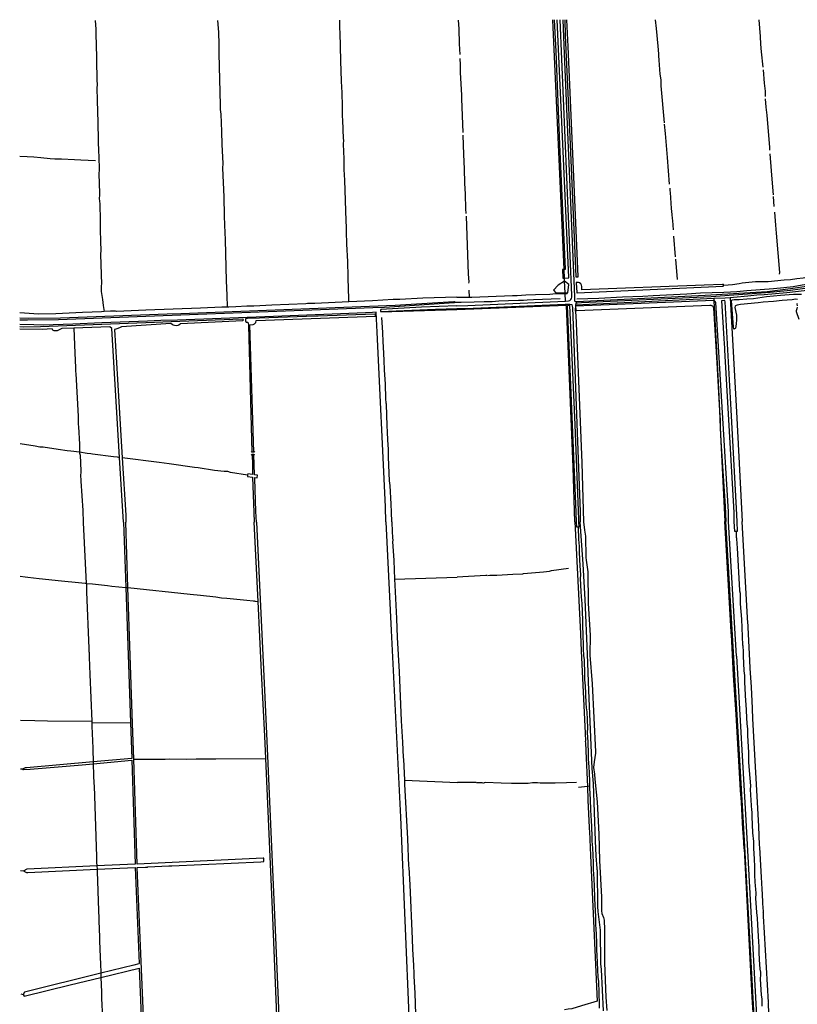
# Model space of a CAD drawing. Units: millimetres. Extents: x 185523 to 187939, y 1679829 to 1682603.
# Drawn here: x 185523 to 186382, y 1681514 to 1682601 of the extents above; entities that cross this region are included whole.
import ezdxf

# ---------------------------------------------------------------- set-up
doc = ezdxf.new("R2010")
doc.units = ezdxf.units.MM
doc.header["$MEASUREMENT"] = 0
for name, color, linetype in [('V-BANHADO', 102, 'Continuous'), ('V-BUEIRO', 80, 'Continuous'), ('V-CANAL', 7, 'Continuous'), ('V-LOTE', 1, 'Continuous'), ('V-PONTE_VIADUTO_PASSARELA', 2, 'Continuous'), ('V-REFERENCIA', 161, 'Continuous'), ('V-TESTADA', 4, 'Continuous'), ('V-VALETA', 241, 'Continuous')]:
    doc.layers.add(name, color=color, linetype=linetype)

# ---------------------------------------------------------------- blocks, each defined once
blk = doc.blocks.new('305')
at = {"color": 0, "linetype": 'ByBlock', "lineweight": -2, "const_width": 0.05}
blk.add_lwpolyline([(0.7, 0.4, 0.60863), (-0.7, 0.4)], format="xyb", dxfattribs=at)

msp = doc.modelspace()

# ---------------------------------------------------------------- linework, layer by layer
at = {"layer": 'V-BANHADO'}
msp.add_lwpolyline([(186115.17, 1682299.65), (186125.19, 1682299.43), (186125.19, 1682299.43), (186128.14, 1682299.36), (186129.38, 1682308.61), (186124.62, 1682312.27), (186124.62, 1682312.27), (186124.42, 1682312.42), (186117.74, 1682307.94), (186112.59, 1682302.51), (186115.17, 1682299.65)], close=True, dxfattribs=at)
at = {"layer": 'V-CANAL'}
for points in [[(186113.09, 1682600.95), (186114.81, 1682566.15), (186119.22, 1682463.26), (186125.38, 1682326.14), (186125.34, 1682325.28), (186124.05, 1682325.21)], [(186124.47, 1682315.69), (186129.11, 1682315.95), (186129.24, 1682315.98), (186129.24, 1682316.61), (186122.36, 1682472.03), (186116.44, 1682600.96)], [(186124.9, 1682600.97), (186125.45, 1682583.69), (186130.59, 1682471.91), (186137.04, 1682317.46), (186137.12, 1682317.16), (186138.87, 1682317.08), (186139.54, 1682317.1), (186139.73, 1682317.5), (186128.56, 1682571.46), (186127.1, 1682600.97)], [(186124.05, 1682325.21), (186122.28, 1682325.11), (186122.85, 1682315.91), (186122.88, 1682315.63), (186123.17, 1682315.62), (186124.47, 1682315.69)], [(186300.48, 1682308.03), (186300.24, 1682308.83), (186299, 1682308.83), (186278.76, 1682307.94), (186143.86, 1682302.86), (186143.67, 1682302.87), (186143.86, 1682304.75), (186143.72, 1682306.53), (186143.24, 1682308.06), (186142.43, 1682309.34), (186141.05, 1682310.49), (186139.92, 1682310.93), (186138.65, 1682310.95), (186137.5, 1682310.77), (186137.36, 1682310.41), (186138.04, 1682299.85), (186138.07, 1682299.68), (186138.43, 1682299.65), (186299.81, 1682306.8)], [(186299.81, 1682306.8), (186300.48, 1682308.03)], [(186381.74, 1682292.26), (186379.78, 1682292.35), (186375.79, 1682291.78), (186364.86, 1682291.13), (186355.45, 1682290.06), (186343.79, 1682289.22), (186338.35, 1682288.52), (186319, 1682286.62), (186315.28, 1682286.04), (186313.94, 1682285.58), (186313.48, 1682285.28), (186313.11, 1682284.69), (186312.78, 1682283.17), (186314.31, 1682274.81), (186314.46, 1682269.22), (186314.27, 1682265.59), (186313.89, 1682262.16), (186313.49, 1682260.63), (186313.02, 1682260.02), (186311.63, 1682259.54), (186311.51, 1682259.63), (186311.29, 1682262.06), (186309.04, 1682290.84), (186309.51, 1682291.41), (186310.2, 1682291.84), (186311.91, 1682292.13), (186317.5, 1682292.08), (186325.89, 1682293.01), (186333.23, 1682293.32), (186347.57, 1682295.36), (186362.95, 1682296.95), (186377.29, 1682298.1), (186386.38, 1682298.1)], [(185523.223, 1682271.911), (185532.48, 1682271.6), (185568.02, 1682271.74), (185686.01, 1682276.37), (185700.89, 1682276.81), (185937.46, 1682285.9), (186002.21, 1682290.07), (186002.93, 1682289.97), (186002.95, 1682289.2)], [(186002.95, 1682289.2), (186002.96, 1682288.48), (186002.63, 1682288.33), (185925.83, 1682283.4), (185912.82, 1682282.86), (185565.98, 1682269.61), (185531.59, 1682269.18), (185523.231, 1682269.31)], [(186137.64, 1682046.72), (186137.09, 1682066.33), (186127.71, 1682285.01), (186127.74, 1682285.61), (186130.1, 1682285.71), (186136.04, 1682153.8), (186139.71, 1682059.12), (186139.9, 1682048.85), (186140.13, 1682046.71)], [(186289.62, 1682290.68), (186288.94, 1682290.9), (186173.77, 1682286.18), (186136.77, 1682284.8), (186136.91, 1682279.91), (186137.87, 1682279.84), (186285.21, 1682285.96), (186286.1, 1682285.89), (186286.99, 1682285.6), (186287.83, 1682285.03), (186288.34, 1682284.44), (186288.94, 1682283.07), (186292.62, 1682222.25), (186295.7, 1682169.5)], [(186305.76, 1682046.91), (186305.63, 1682057.43), (186291.58, 1682288.79), (186291.05, 1682289.88), (186290.53, 1682290.38), (186289.62, 1682290.68)], [(186311.81, 1682046.92), (186311.95, 1682050.76), (186311.84, 1682056.92), (186301.57, 1682236.25), (186301.58, 1682238.38), (186300.86, 1682248.72), (186298.43, 1682291.08), (186301, 1682291.32), (186301.38, 1682291.18), (186301.47, 1682289.75), (186308.38, 1682170.36), (186314.18, 1682061.37), (186314.71, 1682046.92)], [(186383.72, 1682270.17), (186380.65, 1682278.66), (186380.58, 1682280.02), (186381.39, 1682282.37), (186381.66, 1682283.74)], [(186381.72, 1682285.11), (186381.54, 1682287.49), (186381.74, 1682288.16)], [(185781.56, 1682123.68), (185777.14, 1682264.33), (185780.8, 1682264.66), (185782.39, 1682265.27), (185783.58, 1682266.92), (185784.26, 1682268.95), (185915.71, 1682273.7), (185915.7, 1682275.79), (185915.24, 1682275.83), (185852.65, 1682273.84), (185849.88, 1682273.89), (185787.61, 1682271.57), (185774.61, 1682271.04), (185772.28, 1682270.8), (185772.22, 1682268.75), (185772.52, 1682267.52), (185773.18, 1682267.21), (185774.97, 1682267.18), (185775.26, 1682266.43), (185775.55, 1682263.64), (185779.47, 1682123.61)], [(185523.25, 1682262.25), (185527.33, 1682262.06), (185546.11, 1682262.19), (185671.71, 1682267.21), (185690.15, 1682267.8), (185758.4, 1682270.46), (185769.3, 1682270.74), (185769.52, 1682270.49), (185769.65, 1682269.71), (185769.52, 1682268.91), (185769.24, 1682268.74), (185700.45, 1682265.21), (185698.63, 1682263.95), (185697.55, 1682263.49), (185696.19, 1682263.22), (185694.06, 1682263.35), (185692.4, 1682263.92), (185691.35, 1682264.56), (185690.05, 1682265.72), (185635.28, 1682262.13), (185633.79, 1682261.18), (185631.4, 1682260.04), (185629.02, 1682259.3), (185627.82, 1682259.12), (185631.13, 1682203.84)], [(185633.33, 1682117.8), (185624.8, 1682259.95), (185622.37, 1682262.13), (185582.67, 1682260.57)], [(185582.67, 1682260.57), (185569.64, 1682260.06), (185565.95, 1682258.15), (185564.3, 1682257.64), (185562.87, 1682257.42), (185561.21, 1682257.56), (185560.42, 1682257.91), (185559.76, 1682258.39), (185558.76, 1682259.62), (185547.83, 1682259.11), (185523.25, 1682259.41)], [(185631.13, 1682203.84), (185636.32, 1682117.41)], [(186295.7, 1682169.5), (186296.3, 1682159.14), (186296.61, 1682150.61)], [(186296.61, 1682150.61), (186296.91, 1682142.12), (186297.33, 1682135.6)], [(186297.33, 1682135.6), (186301.93, 1682063.93), (186302.6, 1682046.91)], [(185779.56, 1682120.96), (185779.97, 1682109.47), (185780.08, 1682098.97), (185774.78, 1682099.75), (185774.62, 1682098.22)], [(185784.55, 1682046.26), (185783.63, 1682058.1), (185782.5, 1682094.26), (185782.56, 1682095.43), (185785.12, 1682095.15), (185785.64, 1682098.13), (185782.36, 1682098.64), (185781.61, 1682121.02)], [(185637.64, 1682046.07), (185633.33, 1682117.8)], [(185636.32, 1682117.41), (185640.13, 1682053.83), (185640.27, 1682051.2), (185640.05, 1682046.07)], [(185774.62, 1682098.22), (185774.46, 1682096.66), (185780.23, 1682095.87), (185781.37, 1682056.85), (185782.01, 1682046.26)], [(185637.64, 1682046.07), (185640.18, 1681974.14)], [(185642.54, 1681973.9), (185640.05, 1682046.07)], [(185786.28, 1681958.73), (185782.01, 1682046.26)], [(185784.55, 1682046.26), (185793.24, 1681860.47), (185795.98, 1681804.79), (185802.55, 1681654.16), (185805.61, 1681587.45), (185809.56, 1681492.01)], [(186139.66, 1682040.73), (186138.15, 1682040.82), (186137.64, 1682046.72)], [(186140.13, 1682046.71), (186140.5, 1682040.72), (186139.96, 1682040.71), (186139.66, 1682040.73)], [(186335.55, 1681496.68), (186335.45, 1681496.68), (186334.99, 1681497.35), (186334.06, 1681500.29), (186322.59, 1681707.8), (186302.6, 1682046.91)], [(186314.6, 1681898.34), (186305.76, 1682046.91)], [(186314.36, 1682035.98), (186313.71, 1682035.94), (186312.68, 1682035.97), (186311.81, 1682046.92)], [(186314.71, 1682046.92), (186315.1, 1682036.03), (186314.36, 1682035.98)], [(185640.18, 1681974.14), (185645.44, 1681824.9)], [(185649.02, 1681784.23), (185647.73, 1681823.82), (185642.54, 1681973.9)], [(185794.79, 1681785.14), (185793.71, 1681809.78), (185790.09, 1681880.61), (185786.28, 1681958.73)], [(186314.6, 1681898.34), (186325.31, 1681710.32), (186336.41, 1681501.02), (186336.63, 1681499.82), (186336.3, 1681497.65), (186335.72, 1681496.68), (186335.55, 1681496.68)], [(185645.44, 1681824.9), (185646.85, 1681785.04), (185604.15, 1681781.35)], [(185604.22, 1681779.29), (185646.87, 1681783.13), (185650.37, 1681668.55), (185608.18, 1681666.56)], [(185659.92, 1681491.82), (185652.75, 1681664.73), (185661.78, 1681665.23), (185663.74, 1681665.28), (185664, 1681665.15), (185664.57, 1681665.33), (185687.8, 1681666.5), (185690.89, 1681666.51), (185789.24, 1681671.18), (185792.39, 1681671.36), (185792.66, 1681671.42), (185792.7, 1681671.92), (185792.55, 1681674.92), (185791.69, 1681674.93), (185652.8, 1681668.58), (185649.02, 1681784.23)], [(185807.39, 1681492.01), (185802.11, 1681618.25), (185794.79, 1681785.14)], [(185526.24, 1681773.31), (185526.2, 1681773.29), (185526.3, 1681773.16), (185527.3, 1681773.16), (185534.38, 1681773.32), (185591.96, 1681778.18), (185604.22, 1681779.29)], [(185604.15, 1681781.35), (185530.37, 1681774.98), (185529, 1681774.75), (185526.24, 1681773.31)], [(185527.46, 1681660.74), (185527.4, 1681660.63), (185530.66, 1681659.2), (185531.93, 1681659.17), (185608.37, 1681662.77)], [(185608.18, 1681666.56), (185531.23, 1681662.92), (185530.76, 1681662.83), (185527.54, 1681660.88), (185527.46, 1681660.74)], [(185608.37, 1681662.77), (185650.45, 1681664.75), (185654.75, 1681558.53), (185654.71, 1681558.36), (185649.13, 1681556.97), (185612.54, 1681547.94)], [(185527, 1681524.61), (185526.93, 1681524.47), (185527.76, 1681522.74), (185578.77, 1681535.16), (185612.77, 1681543.32)], [(185612.54, 1681547.94), (185528.27, 1681527.16), (185527, 1681524.61)], [(185612.77, 1681543.32), (185654.91, 1681553.43), (185657.67, 1681491.84)]]:
    msp.add_lwpolyline(points, dxfattribs=at)
at = {"layer": 'V-LOTE'}
for points in [[(186124.05, 1682325.21), (186111.84, 1682600.95)], [(186124.47, 1682315.69), (186124.05, 1682325.21)], [(186124.62, 1682312.27), (186124.47, 1682315.69)], [(186311.11, 1682294.7), (186327.03, 1682296.13), (186337, 1682297.29), (186345, 1682297.8), (186370.13, 1682299.9), (186398.61, 1682303.35), (186426.9, 1682307.38), (186455.38, 1682312.17), (186483.86, 1682316.39), (186488.3, 1682316.93)], [(186125.19, 1682299.43), (186124.62, 1682312.27)], [(186125.22, 1682298.78), (186125.19, 1682299.43)], [(186125.59, 1682290.23), (186125.22, 1682298.78)], [(186136.96, 1682286.34), (186289.48, 1682293.45)], [(186289.48, 1682293.45), (186302, 1682294.03)], [(186289.48, 1682293.45), (186289.62, 1682290.68)], [(186302, 1682294.03), (186307.64, 1682294.44)], [(186307.64, 1682294.44), (186311.11, 1682294.7)], [(186307.64, 1682294.44), (186314.88, 1682161.04), (186320.69, 1682046.93)], [(186136.09, 1682046.7), (186134.2, 1682107.05), (186126.9, 1682285.53), (186005.78, 1682280.69)], [(186289.62, 1682290.68), (186294.2, 1682200.56), (186295.7, 1682169.5)], [(185927.3, 1682046.44), (185926.84, 1682062.97), (185917.72, 1682256.23), (185916.57, 1682278.08), (185912.7, 1682277.79), (185904.76, 1682277.59), (185803.18, 1682273.53), (185697.2, 1682269.43), (185678.8, 1682268.85), (185664.2, 1682268.13), (185613.7, 1682266.27), (185581.71, 1682264.87), (185549.32, 1682263.91), (185538.45, 1682263.99), (185523.24, 1682264.68)], [(186005.78, 1682280.69), (185946.03, 1682279.01), (185937.88, 1682278.85), (185937.62, 1682278.97), (185936.95, 1682278.81), (185933.93, 1682278.7), (185921.24, 1682278.41)], [(186295.7, 1682169.5), (186296.61, 1682150.61)], [(186296.61, 1682150.61), (186297.33, 1682135.6)], [(186297.33, 1682135.6), (186301.6, 1682046.91)], [(185927.3, 1682046.44), (185933.03, 1681926.6), (185943.37, 1681720.26), (185952.98, 1681492.21)], [(186136.09, 1682046.7), (186142.07, 1681923.17), (186142.26, 1681922.8), (186142.11, 1681922.44), (186143.08, 1681903.9), (186147.21, 1681813.01), (186147.59, 1681804.14), (186147.48, 1681803.8), (186147.69, 1681802.32), (186148.15, 1681793.94), (186147.97, 1681793.47), (186148.16, 1681793.33)], [(186322.79, 1681685.24), (186322.05, 1681698.68), (186321.89, 1681698.89), (186322.09, 1681699.12), (186321.61, 1681707.54), (186319.89, 1681736.68), (186319.45, 1681741.61), (186319.39, 1681745.41), (186318.99, 1681750.34), (186314.16, 1681833.77), (186311.29, 1681877.17), (186308.78, 1681921.99), (186308.89, 1681922.23), (186308.62, 1681922.74), (186308.76, 1681922.98), (186308.66, 1681925.01), (186301.6, 1682046.91)], [(186350.34, 1681503.21), (186349.65, 1681515.14), (186349.52, 1681515.21), (186349.68, 1681515.34), (186349.52, 1681515.64), (186349.68, 1681515.84), (186345.33, 1681592.58), (186344.42, 1681610.9), (186344.24, 1681613.92), (186344.05, 1681614.62), (186344.18, 1681614.75), (186344.14, 1681615.99), (186343.64, 1681625.12), (186343.5, 1681625.36), (186343.53, 1681627.14), (186342.74, 1681641.55), (186342.34, 1681646.52), (186342.48, 1681646.77), (186342.29, 1681646.95), (186342.37, 1681647.62), (186342.07, 1681653.79), (186340.23, 1681687.11), (186339.99, 1681689.44), (186339.03, 1681710.36), (186332.69, 1681829.14), (186332.21, 1681840.33), (186332.04, 1681840.71), (186330.94, 1681864.02), (186329.67, 1681884.86), (186329.32, 1681893.38), (186326.94, 1681937.29), (186326.79, 1681938.07), (186326.76, 1681940.63), (186320.69, 1682046.93)], [(186148.16, 1681793.33), (186149.84, 1681754.14)], [(186149.84, 1681754.14), (186150.48, 1681739.27)], [(186150.48, 1681739.27), (186151.98, 1681708.98), (186152.44, 1681696.96), (186152.36, 1681696.23), (186152.52, 1681695.6), (186153.35, 1681677.85), (186160.69, 1681517.05)], [(186322.79, 1681685.24), (186331.3, 1681521.59), (186333.2, 1681492.68)]]:
    msp.add_lwpolyline(points, dxfattribs=at)
at = {"layer": 'V-PONTE_VIADUTO_PASSARELA'}
for points in [[(185779.47, 1682123.61), (185779.23, 1682123.61), (185778.4, 1682124.36)], [(185779.56, 1682120.96), (185779.39, 1682120.96), (185778.62, 1682120.13)], [(185781.56, 1682123.68), (185781.53, 1682123.65), (185779.47, 1682123.61)], [(185781.61, 1682121.02), (185779.56, 1682120.96)], [(185782.38, 1682124.58), (185781.56, 1682123.68)], [(185782.51, 1682120.47), (185781.62, 1682121.02), (185781.61, 1682121.02)]]:
    msp.add_lwpolyline(points, dxfattribs=at)
at = {"layer": 'V-REFERENCIA'}
for points in [[(186130.49, 1682290.96), (186131.73, 1682292.13), (186132.31, 1682293.37), (186132.56, 1682294.83), (186132.5, 1682296.8), (186119.94, 1682600.96)], [(186122.6, 1682600.97), (186124.33, 1682563.35), (186135.53, 1682295.63), (186135.76, 1682291.12)], [(186138.12, 1682290), (186280.06, 1682296.93), (186348.28, 1682301.13), (186373.98, 1682304.19), (186414.51, 1682310.17), (186428.28, 1682312.06), (186429.77, 1682312.43), (186488.29, 1682321.71)], [(186406.02, 1682306.61), (186374.14, 1682302.24), (186351.7, 1682299.74), (186286.48, 1682295.21), (186143.16, 1682288.56), (186139.04, 1682288.25), (186138.23, 1682288.13), (186138.23, 1682288.13), (186137.54, 1682288.02), (186137.04, 1682287.75), (186136.72, 1682286.25), (186136.72, 1682286.25), (186136.54, 1682285.42), (186136.32, 1682280.21), (186137.15, 1682275), (186143.53, 1682111.59), (186145.69, 1682046.71), (186145.69, 1682046.71), (186146.49, 1682037.41), (186147.67, 1682030.64), (186148.25, 1682007.27), (186148.54, 1682004.05), (186150.25, 1681991.35), (186150.69, 1681956.49), (186153.05, 1681921.52), (186152.63, 1681899.43), (186154.98, 1681867.48), (186158.66, 1681792.6), (186158.68, 1681791.03), (186157.17, 1681781.43), (186156.6, 1681775.14), (186157.7, 1681767.98), (186158.09, 1681762.14), (186160.56, 1681737.42), (186162.46, 1681701.42), (186163.21, 1681672.61), (186165.37, 1681632.04), (186165.43, 1681616.81), (186165.86, 1681613.89), (186167.51, 1681609.5), (186168.33, 1681606.55), (186168.43, 1681605.06), (186168.75, 1681597.53), (186168.8, 1681590.98), (186168.58, 1681559.59), (186170.14, 1681521.35), (186171.38, 1681506.78)], [(186005.69, 1682285.31), (185966.49, 1682283.51), (185921.69, 1682281.11), (185921.52, 1682279.97)], [(186005.69, 1682285.31), (186017.85, 1682285.52), (186125.46, 1682290.22), (186125.59, 1682290.23)], [(186005.78, 1682282.22), (186015.26, 1682282.15), (186125.39, 1682286.84), (186128.8, 1682286.85)], [(186125.59, 1682290.23), (186128.87, 1682290.5)], [(186128.8, 1682286.85), (186130.59, 1682286.86), (186132.16, 1682286.76), (186132.68, 1682286.54), (186132.8, 1682286.08)], [(186128.87, 1682290.5), (186129.13, 1682290.52), (186130.49, 1682290.96)], [(186132.8, 1682286.08), (186133.15, 1682284.82), (186133.23, 1682283.39), (186139.65, 1682115.79), (186141.73, 1682057.75), (186141.72, 1682046.71)], [(186135.76, 1682291.12), (186135.77, 1682290.83), (186136.45, 1682289.92), (186138.12, 1682290)], [(185921.52, 1682279.97), (185921.35, 1682278.82), (185982, 1682281.51), (186005.78, 1682282.22)], [(186160.55, 1681662.32), (186160.58, 1681663.72), (186159.48, 1681677.66), (186158.7, 1681694.23), (186156.46, 1681757.46), (186155.07, 1681773.93), (186151.32, 1681860.07), (186149.89, 1681900.28), (186147.29, 1681960.88), (186145.05, 1681999.89), (186141.72, 1682046.71)], [(186160.55, 1681662.32), (186160.83, 1681621.66), (186161.29, 1681616.24), (186164, 1681595.57), (186164.42, 1681558.25), (186164.89, 1681551.97), (186167.12, 1681506.55)]]:
    msp.add_lwpolyline(points, dxfattribs=at)
at = {"layer": 'V-TESTADA'}
for points in [[(186311.11, 1682294.7), (186327.03, 1682296.13), (186337, 1682297.29), (186345, 1682297.8), (186370.13, 1682299.9), (186398.61, 1682303.35), (186426.9, 1682307.38), (186455.38, 1682312.17), (186483.86, 1682316.39), (186488.3, 1682316.93)], [(186136.96, 1682286.34), (186289.48, 1682293.45)], [(186289.48, 1682293.45), (186302, 1682294.03)], [(186302, 1682294.03), (186307.64, 1682294.44)], [(186307.64, 1682294.44), (186311.11, 1682294.7)], [(186136.09, 1682046.7), (186134.2, 1682107.05), (186126.9, 1682285.53), (186005.78, 1682280.69)], [(186005.78, 1682280.69), (185946.03, 1682279.01), (185937.88, 1682278.85), (185937.62, 1682278.97), (185936.95, 1682278.81), (185933.93, 1682278.7), (185921.24, 1682278.41)], [(186136.09, 1682046.7), (186142.07, 1681923.17), (186142.26, 1681922.8), (186142.11, 1681922.44), (186143.08, 1681903.9), (186147.21, 1681813.01), (186147.59, 1681804.14), (186147.48, 1681803.8), (186147.69, 1681802.32), (186148.15, 1681793.94), (186147.97, 1681793.47), (186148.16, 1681793.33)], [(186148.16, 1681793.33), (186149.84, 1681754.14)], [(186149.84, 1681754.14), (186150.48, 1681739.27)], [(186150.48, 1681739.27), (186151.98, 1681708.98), (186152.44, 1681696.96), (186152.36, 1681696.23), (186152.52, 1681695.6), (186153.35, 1681677.85), (186160.69, 1681517.05)]]:
    msp.add_lwpolyline(points, dxfattribs=at)
at = {"layer": 'V-VALETA'}
for points in [[(185606.39, 1682600.31), (185607.07, 1682590.61), (185606.93, 1682581.42), (185607.28, 1682576.82), (185608.29, 1682535.23), (185608.58, 1682528.8), (185608.27, 1682526.38), (185608.33, 1682524.38), (185608.1, 1682519.96), (185608.6, 1682518), (185608.68, 1682515.52), (185608.92, 1682496.01), (185609.19, 1682491.53), (185609.77, 1682464.5), (185610.16, 1682458.06), (185610.4, 1682448), (185610.58, 1682437.58), (185610.48, 1682428.86), (185610.79, 1682422.67), (185611.08, 1682407.4), (185610.87, 1682403.61), (185611.34, 1682397.87), (185611.76, 1682379.27), (185611.74, 1682369.89), (185612.31, 1682355.94), (185612.47, 1682346.67), (185612.14, 1682341.96), (185613.15, 1682309.13), (185612.78, 1682307.64), (185613.13, 1682300.83), (185614.33, 1682292.13), (185614.99, 1682285.67), (185616.1, 1682278.79)], [(185752.63, 1682283.62), (185752.25, 1682297.07), (185751.51, 1682312.64), (185750.15, 1682358.04), (185749.48, 1682374.12), (185749.32, 1682384.64), (185748.7, 1682405.62), (185747.38, 1682437.2), (185747.49, 1682442.29), (185746.57, 1682463.29), (185746.28, 1682477.56), (185745.44, 1682497.04), (185744.86, 1682502.05), (185744.41, 1682525.92), (185743.93, 1682530.73), (185744.1, 1682535.31), (185743.32, 1682563.89), (185743.24, 1682573.69), (185742.79, 1682587.28), (185741.95, 1682600.48)], [(185886.43, 1682289.56), (185885.96, 1682307.47), (185885.52, 1682312.35), (185885.67, 1682317.23), (185885.32, 1682334.06), (185884.24, 1682353.1), (185883.82, 1682367.15), (185883.84, 1682371.9), (185883.42, 1682379.04), (185882.06, 1682423.94), (185881.4, 1682435.74), (185881.25, 1682447.39), (185880.67, 1682463.56), (185880.87, 1682468.04), (185880.52, 1682470.13), (185879.87, 1682490.29), (185879.43, 1682494.73), (185879.32, 1682499.15), (185879.49, 1682503.51), (185878.91, 1682522.7), (185878.65, 1682524.8), (185878.57, 1682529.02), (185878.26, 1682531.19), (185878.43, 1682533.24), (185877.69, 1682555.82), (185877.03, 1682587.09), (185876.67, 1682591.35), (185876.47, 1682600.65)], [(186007.19, 1682600.82), (186007.85, 1682591.26), (186008.26, 1682574.51), (186008.95, 1682562.85)], [(186224.82, 1682601.09), (186225.83, 1682591.38), (186227.46, 1682571.95), (186228.5, 1682563.41), (186228.45, 1682561.16), (186228.65, 1682556.68), (186230.01, 1682541.23), (186230.79, 1682534.69), (186230.75, 1682532.49), (186231, 1682528.11), (186234.52, 1682487.24)], [(186339.14, 1682601.23), (186340.74, 1682582.71), (186341.15, 1682574.13), (186341.79, 1682565.55), (186343.68, 1682548.9)], [(186009.01, 1682558.43), (186009.36, 1682551.31), (186009.45, 1682542.88), (186010.18, 1682530.48), (186010.69, 1682517.97), (186010.68, 1682513.73), (186012.23, 1682476.72)], [(186343.8, 1682545.78), (186344.89, 1682531.03), (186345.96, 1682522.21), (186346.09, 1682516.28)], [(186346.3, 1682513.93), (186347.01, 1682504.48), (186348.08, 1682495.61), (186348.53, 1682486.74), (186350.75, 1682460.43), (186350.88, 1682456.98)], [(186234.7, 1682485.75), (186235.65, 1682475.7), (186237.74, 1682448.88), (186240.28, 1682419.37)], [(186012.36, 1682473.5), (186013.08, 1682452.42), (186013.83, 1682436.66), (186014.17, 1682420.59), (186014.89, 1682408.6), (186015.34, 1682392.38), (186015.66, 1682387.1)], [(185606.83, 1682445.28), (185590.33, 1682446.16), (185583.5, 1682446.32), (185568.98, 1682447.18), (185561.7, 1682447.14), (185556.53, 1682447.41), (185546.22, 1682448.79), (185538.62, 1682449.42), (185531.1, 1682449.85), (185523, 1682450.03)], [(186351.13, 1682452.96), (186352.88, 1682434.12), (186353.38, 1682424.97), (186355.07, 1682407.89)], [(186240.87, 1682415.1), (186240.78, 1682412.68), (186241.08, 1682410.5), (186242.46, 1682392.49), (186243.23, 1682385.87), (186243.36, 1682381.48), (186243.64, 1682379.36), (186244.41, 1682368.93)], [(186355, 1682406.11), (186355.87, 1682394.73)], [(186015.8, 1682384.04), (186018.33, 1682320.1), (186018.81, 1682311.62), (186018.74, 1682310.04)], [(186356.43, 1682388.52), (186357.7, 1682374.11), (186358.15, 1682365.34), (186361.85, 1682321.86), (186361.64, 1682320.32)], [(186245, 1682362), (186246.78, 1682339.29)], [(186247.11, 1682336.64), (186248.9, 1682314.32)], [(186138.23, 1682292.73), (186162.58, 1682293.77), (186188.76, 1682295.11), (186211.2, 1682295.98), (186222.42, 1682296.68), (186259.82, 1682298.44), (186274.58, 1682299.39), (186300.35, 1682300.33), (186307.69, 1682300.77), (186314.95, 1682300.95), (186318.58, 1682301.22), (186325.84, 1682302.18), (186355.3, 1682304.14), (186366.62, 1682305.42), (186376.87, 1682306.38), (186387.07, 1682308.22), (186407.69, 1682311.28), (186418.18, 1682313.04), (186425.08, 1682313.9), (186488.23, 1682323.51)], [(186300.48, 1682308.03), (186310.19, 1682308.75), (186317.31, 1682309.79), (186320.89, 1682310.49), (186335.38, 1682311.94), (186342.32, 1682311.9), (186349.37, 1682312.12), (186367.11, 1682313.82), (186374.16, 1682314.16), (186381.19, 1682315.44), (186388.01, 1682316.09), (186391.59, 1682316.76), (186395.19, 1682317.23), (186405.97, 1682318.31), (186409.37, 1682319.23), (186411.76, 1682320.19)], [(186005.77, 1682294.59), (185968.08, 1682293.63), (185942.88, 1682292.3), (185935.32, 1682292.06), (185912.64, 1682290.64), (185886.43, 1682289.54), (185886.43, 1682289.56)], [(186005.77, 1682294.59), (186019.39, 1682294.73)], [(186019.06, 1682302.44), (186019.39, 1682294.73)], [(186019.39, 1682294.73), (186022.24, 1682294.76), (186066.97, 1682296.56), (186072.38, 1682296.57), (186081.71, 1682297.18), (186092.54, 1682297.62), (186108.2, 1682297.87), (186111.85, 1682298.31), (186125.22, 1682298.78)], [(186125.22, 1682298.78), (186127.36, 1682298.86)], [(185752.63, 1682283.62), (185750.04, 1682283.61), (185746.28, 1682283.79), (185722.48, 1682282.65), (185662.3, 1682280.49), (185630.06, 1682279.07), (185628.92, 1682279.27), (185623.42, 1682279.09), (185616.1, 1682278.79)], [(185886.43, 1682289.56), (185848.82, 1682287.87), (185840.78, 1682287.75), (185839.05, 1682287.48), (185801.38, 1682285.94), (185781.38, 1682284.81), (185777.54, 1682284.89), (185773.62, 1682284.73), (185761.68, 1682284.17), (185753.9, 1682283.63), (185752.63, 1682283.62)], [(186002.95, 1682289.2), (186005.77, 1682289.18)], [(186005.77, 1682289.18), (186010.44, 1682289.13), (186024.78, 1682289.42), (186035.74, 1682289.97), (186044.79, 1682290.07), (186048.41, 1682290.23), (186052.03, 1682290.61), (186062.87, 1682291.1), (186073.89, 1682291.24), (186079.47, 1682291.48), (186083.19, 1682291.84), (186090.44, 1682292.03), (186119.73, 1682293.33)], [(185616.1, 1682278.79), (185613.21, 1682278.67), (185602.86, 1682277.99), (185592.29, 1682277.69), (185562.88, 1682276.23), (185543.9, 1682276.09), (185523.23, 1682277.3)], [(185933.76, 1682046.45), (185933.64, 1682057.06), (185933.04, 1682066.22), (185932.08, 1682086.68), (185931.44, 1682091.75), (185930.25, 1682117.85), (185930.05, 1682126.77), (185929.59, 1682136.85), (185929.15, 1682145.83), (185928.58, 1682152.78), (185927.89, 1682176.56), (185927.67, 1682177.74), (185927.38, 1682182.89), (185926.75, 1682198.57), (185925.76, 1682214.49), (185925.48, 1682224.59), (185924.75, 1682239.97), (185924.29, 1682245.31), (185923.93, 1682255.81), (185923.03, 1682272.13)], [(185582.67, 1682260.57), (185584.05, 1682232.78), (185584.73, 1682217.1), (185584.78, 1682212.62), (185585.05, 1682210.34), (185587.39, 1682162.9), (185587.64, 1682154.22), (185587.81, 1682151.95), (185587.96, 1682151.59), (185589.01, 1682132.35), (185589.08, 1682123.73)], [(185523.42, 1682133.02), (185539.97, 1682130.63), (185545.19, 1682129.41), (185546.96, 1682129.5), (185548.77, 1682129.3), (185565.62, 1682126.99), (185575.35, 1682125.48), (185579.36, 1682125.1), (185589.08, 1682123.73)], [(185589.08, 1682123.73), (185589.09, 1682122.56), (185589.52, 1682121.13), (185589.59, 1682120.3), (185590.52, 1682102.92), (185590.56, 1682100.75), (185590.23, 1682098.58), (185590.37, 1682092.03), (185590.68, 1682091.39), (185592.54, 1682058.97), (185593.07, 1682046)], [(185589.08, 1682123.73), (185597.42, 1682122.56), (185601.41, 1682122.19), (185603.29, 1682121.8), (185626.5, 1682118.67), (185630.44, 1682118.29), (185633.33, 1682117.8)], [(185774.62, 1682098.22), (185755.8, 1682101.12), (185752.65, 1682101.98), (185748.73, 1682102.04), (185737.94, 1682103.41), (185719.89, 1682106.14), (185716.17, 1682106.51), (185687.93, 1682110.65), (185676.86, 1682111.92), (185636.32, 1682117.41)], [(185593.07, 1682046), (185596.55, 1681978.56)], [(185933.76, 1682046.45), (185934.25, 1682035.5), (185934.81, 1682029.66), (185934.97, 1682025.66), (185934.77, 1682024.99), (185935.94, 1682003.83), (185936.83, 1681983.15)], [(186139.66, 1682040.73), (186140.12, 1682027.07), (186140.62, 1682019.56), (186140.69, 1682012.99), (186141.31, 1681997.54), (186141.83, 1681993.53), (186142.12, 1681987.63), (186142.04, 1681984.18), (186142.76, 1681969.37), (186142.86, 1681964.15), (186143.15, 1681959.55), (186143.53, 1681956.74), (186144.38, 1681937.99), (186144.26, 1681930.98), (186144.36, 1681928.02), (186144.84, 1681925.59), (186145.05, 1681906.24), (186145.52, 1681898.81), (186146.01, 1681896.3), (186146.1, 1681894.56), (186146.81, 1681877.83), (186146.75, 1681872.81), (186147.07, 1681867.99), (186147.45, 1681865.97), (186148.02, 1681846.11), (186148.51, 1681841.21), (186149.39, 1681836.68), (186149.86, 1681819.08), (186149.68, 1681813.39), (186150.2, 1681803.66), (186150.67, 1681789.83), (186150.65, 1681785.45), (186150.97, 1681779.36), (186151.28, 1681776.67), (186152.01, 1681760.56), (186152.05, 1681754.4)], [(186342.67, 1681511.45), (186342.77, 1681516.73), (186342.64, 1681519.63), (186342.05, 1681523.73), (186340.98, 1681541.9), (186341.27, 1681546.11), (186341.23, 1681549.24), (186340.66, 1681552.51), (186340, 1681563.21), (186339.62, 1681570.93), (186339.5, 1681577.54), (186338.99, 1681582.48), (186337.95, 1681601.33), (186337.69, 1681608.72), (186336.98, 1681615.19), (186335.77, 1681630.86), (186336.07, 1681635.71), (186335.8, 1681641.6), (186335.41, 1681643.74), (186334.8, 1681655.57), (186334.58, 1681660.95), (186334.82, 1681665.44), (186334.18, 1681674.27), (186333.68, 1681685.9), (186333.52, 1681690.48), (186333.64, 1681693.63), (186332.53, 1681703.19), (186331.66, 1681721.23), (186331.79, 1681724.21), (186331.52, 1681729.97), (186331.19, 1681731.39), (186331.02, 1681733.24), (186329.99, 1681750.72), (186330.33, 1681754.94), (186329.51, 1681763.38), (186328.18, 1681780.86), (186328.12, 1681791.68), (186327.14, 1681810.61), (186327.11, 1681817.73), (186326.33, 1681823.31), (186325.04, 1681845.29), (186324.66, 1681848.32), (186323.57, 1681869.49), (186323.68, 1681876.7), (186323.06, 1681881.94), (186322.14, 1681898.4), (186322.1, 1681903.45), (186321.7, 1681909.08), (186321.37, 1681910.45), (186320.19, 1681939.23), (186319.05, 1681955.85), (186318.84, 1681967.56), (186318.2, 1681969.91), (186318.14, 1681970.73), (186315.41, 1682017.77), (186315.35, 1682022.13), (186314.83, 1682028.04), (186314.47, 1682029.13), (186314.36, 1682035.98)], [(186039.81, 1681987.34), (186041.95, 1681987.55), (186049.86, 1681987.56), (186067.68, 1681988.68), (186078.42, 1681989.08), (186079.17, 1681989.33), (186101.55, 1681991.23), (186108.15, 1681992.21), (186110.09, 1681992.69), (186129.12, 1681995.33)], [(185523.61, 1681986.37), (185529.2, 1681985.82), (185531.8, 1681985.36), (185544.38, 1681983.94), (185569.32, 1681981.3), (185588.03, 1681979.55), (185595.13, 1681978.67), (185596.55, 1681978.56)], [(185596.55, 1681978.56), (185596.59, 1681977.71), (185596.77, 1681969.29), (185599.2, 1681906.48), (185599.45, 1681902.95), (185599.63, 1681902.71), (185599.71, 1681897.05), (185600.42, 1681877.88), (185602.66, 1681826.46), (185602.66, 1681826.08)], [(185596.55, 1681978.56), (185603.41, 1681978.02), (185619.83, 1681976.3), (185624.77, 1681975.61), (185640.18, 1681974.14)], [(185936.83, 1681983.15), (186006.15, 1681985.56)], [(185936.83, 1681983.15), (185937.12, 1681976.43), (185939.02, 1681939.91), (185939.9, 1681918.68), (185941.93, 1681880.73), (185944.38, 1681826.68), (185945.72, 1681803.04), (185946.42, 1681786.32), (185946.64, 1681784.58), (185947.73, 1681761.17)], [(186039.09, 1681987.34), (186037.67, 1681987.37), (186006.15, 1681985.56)], [(185640.18, 1681974.14), (185641.13, 1681974.05), (185642.54, 1681973.9)], [(185642.54, 1681973.9), (185711.13, 1681966.5), (185722.73, 1681965.46), (185739.6, 1681963.68), (185745.78, 1681962.77), (185751.68, 1681962.4), (185773.81, 1681959.93), (185780.73, 1681959.33), (185782.03, 1681959.01), (185782.22, 1681959.15), (185782.98, 1681959.1), (185786.28, 1681958.73)], [(185602.66, 1681826.08), (185553.85, 1681826.48), (185539.87, 1681826.78), (185523.819, 1681827.18)], [(185602.66, 1681826.08), (185602.67, 1681824.64)], [(185602.67, 1681824.64), (185645.44, 1681824.9)], [(185602.67, 1681824.64), (185602.68, 1681820.77), (185603.59, 1681796.43), (185603.65, 1681791.27), (185604.01, 1681785.16), (185604.15, 1681781.35)], [(185649.02, 1681784.23), (185661.14, 1681784.51), (185683.61, 1681784.46), (185688.54, 1681784.62), (185707.51, 1681784.52), (185717.7, 1681784.77), (185739.65, 1681784.76), (185794.79, 1681785.14)], [(185526.24, 1681773.31), (185523.88, 1681773.46)], [(185604.15, 1681781.35), (185604.22, 1681779.29)], [(185604.22, 1681779.29), (185604.67, 1681766.65), (185604.82, 1681757.43), (185605.11, 1681754.77), (185607.88, 1681676.4), (185607.97, 1681670.79), (185608.18, 1681666.56)], [(185947.73, 1681761.17), (185947.94, 1681756.7), (185951.15, 1681696.29), (185952.47, 1681666.23), (185952.66, 1681664.66), (185953.6, 1681645.64), (185956.42, 1681585.83), (185956.81, 1681574.49), (185957.76, 1681556.63), (185958.12, 1681547.62), (185958.07, 1681544.58), (185959.13, 1681525.8), (185960.2, 1681502.59)], [(185947.73, 1681761.17), (186006.43, 1681758.48)], [(186137.97, 1681758.46), (186126.94, 1681758.43), (186114.11, 1681758.01), (186097.71, 1681757.86), (186094.59, 1681758.13), (186089.07, 1681758.13), (186084.57, 1681757.68), (186065.86, 1681757.47), (186054.74, 1681758.02), (186037.28, 1681758.53), (186035.96, 1681758.32), (186035.77, 1681757.95), (186035.37, 1681758.14), (186035.09, 1681758.05), (186034.84, 1681758.27), (186034.66, 1681758.03), (186033.53, 1681758.32), (186032.58, 1681758.15), (186032.1, 1681758.32), (186031.94, 1681758.14), (186031.63, 1681758.39), (186031.45, 1681758.26), (186030.92, 1681758.39), (186030.86, 1681758.24), (186030.19, 1681758.24), (186030.13, 1681758.41), (186027.97, 1681758.3), (186027.72, 1681758.59), (186027.38, 1681758.34), (186027.08, 1681758.61), (186026.84, 1681758.62), (186026.78, 1681758.47), (186026.3, 1681758.78), (186006.43, 1681758.48)], [(186149.84, 1681754.14), (186140.19, 1681753)], [(186152.05, 1681754.4), (186149.84, 1681754.14)], [(186152.05, 1681754.4), (186152.08, 1681750.82), (186152.46, 1681747.7), (186153.44, 1681729.45), (186153.5, 1681720.85), (186153.85, 1681717.82), (186154.9, 1681699.66), (186154.8, 1681693.88), (186155.35, 1681686.31), (186156.08, 1681670.16), (186156.22, 1681661.86), (186156.59, 1681658.17), (186157.19, 1681644.93), (186157.57, 1681630.3), (186158.62, 1681610.58), (186158.68, 1681600.84), (186159.04, 1681597.89), (186159.77, 1681582.13), (186159.88, 1681573.55), (186160.39, 1681567.99), (186161.49, 1681543.78), (186161.98, 1681538.81), (186162.67, 1681513.76), (186162.94, 1681509.2)], [(185608.18, 1681666.56), (185608.37, 1681662.77)], [(185608.37, 1681662.77), (185608.48, 1681660.5), (185610.04, 1681617.42), (185610.22, 1681608.66), (185610.48, 1681605.55), (185611.15, 1681588.25), (185611.2, 1681580.91), (185611.34, 1681577.31), (185611.65, 1681574.71), (185612.28, 1681557.67), (185612.44, 1681549.36), (185612.54, 1681547.94)], [(185527.46, 1681660.74), (185524.04, 1681660.89)], [(185612.54, 1681547.94), (185612.68, 1681545.87), (185612.77, 1681543.32)], [(185612.77, 1681543.32), (185613.3, 1681527.39), (185613.46, 1681517.77), (185613.74, 1681515.4), (185614.43, 1681491.77)], [(185524.21, 1681525.25), (185527, 1681524.61)], [(186160.69, 1681517.05), (186143.38, 1681512.04), (186132.68, 1681508.75), (186128.75, 1681508.41), (186124.47, 1681507.34)]]:
    msp.add_lwpolyline(points, dxfattribs=at)

# ---------------------------------------------------------------- block references
at = {"layer": 'V-BUEIRO', "xscale": 0.999998301267624, "yscale": 0.999998301267624, "zscale": 0.999998301267624}
for p, rotation in [((186038.26, 1681987.26), 270), ((186040.62, 1681987.51), 90)]:
    msp.add_blockref('305', p, dxfattribs=dict(at, rotation=rotation))

doc.saveas('drawing.dxf')
